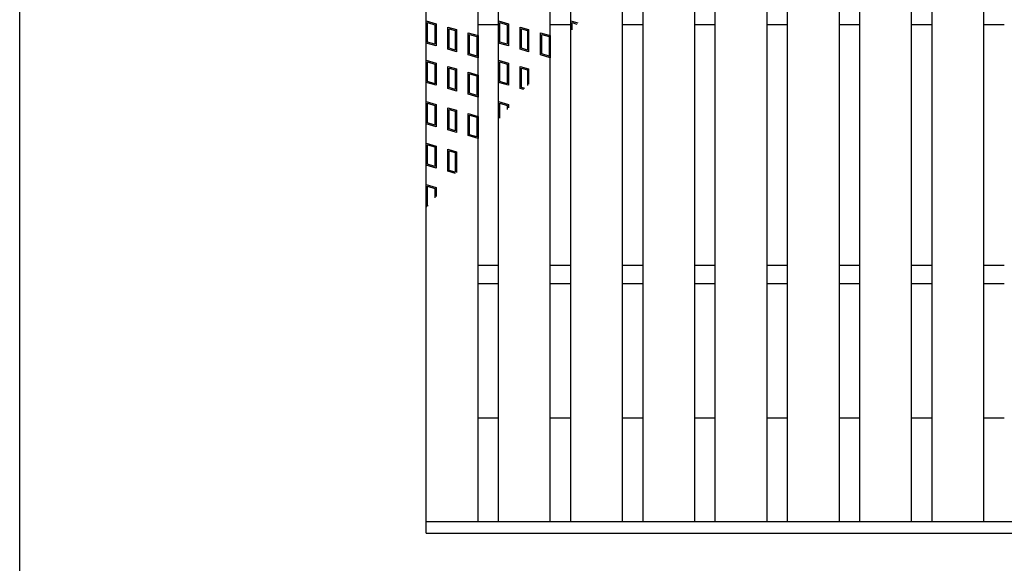
# Model space of a CAD drawing. Units: millimetres. Extents: x -182 to 174, y -128 to 105.
# Drawn here: x -173 to -97, y -26 to 16 of the extents above; entities that cross this region are included whole.
import ezdxf

# ---------------------------------------------------------------- set-up
doc = ezdxf.new("R2010")
doc.units = ezdxf.units.MM
doc.header["$LTSCALE"] = 0.25
doc.layers.add('16', color=7, linetype='Continuous')
doc.layers.add('17', color=7, linetype='Continuous')

msp = doc.modelspace()

# ---------------------------------------------------------------- linework, layer by layer
at = {"color": 150, "linetype": 'Continuous', "lineweight": 25}
msp.add_line((-172.9, -114.65), (-172.9, 105.35), dxfattribs=at)
at = {"layer": '16', "color": 3, "linetype": 'Continuous', "lineweight": 25}
for p, q in [((-141.5, -23.25), (-141.5, 54.95)), ((-137.5, -23.25), (-137.5, 54.95)), ((-135.92, -23.25), (-135.92, 54.95)), ((-131.92, -23.25), (-131.92, 54.95)), ((-130.34, -23.25), (-130.34, 54.95)), ((-126.34, -23.25), (-126.34, 54.95)), ((-124.76, -23.25), (-124.76, 54.95)), ((-120.76, -23.25), (-120.76, 54.95)), ((-119.18, -23.25), (-119.18, 54.95)), ((-115.18, -23.25), (-115.18, 54.95)), ((-113.6, -23.25), (-113.6, 54.95)), ((-109.6, -23.25), (-109.6, 54.95)), ((-108.02, -23.25), (-108.02, 54.95)), ((-104.02, -23.25), (-104.02, 54.95)), ((-102.44, -23.25), (-102.44, 54.95)), ((-98.44, -23.25), (-98.44, 54.95)), ((-137.5, 15.15), (-135.92, 15.15)), ((-131.92, 15.15), (-130.34, 15.15)), ((-126.34, 15.15), (-124.76, 15.15)), ((-120.76, 15.15), (-119.18, 15.15)), ((-115.18, 15.15), (-113.6, 15.15)), ((-109.6, 15.15), (-108.02, 15.15)), ((-104.02, 15.15), (-102.44, 15.15)), ((-98.44, 15.15), (-96.86, 15.15)), ((-137.5, -3.45), (-135.92, -3.45)), ((-131.92, -3.45), (-130.34, -3.45)), ((-126.34, -3.45), (-124.76, -3.45)), ((-120.76, -3.45), (-119.18, -3.45)), ((-115.18, -3.45), (-113.6, -3.45)), ((-109.6, -3.45), (-108.02, -3.45)), ((-104.02, -3.45), (-102.44, -3.45)), ((-98.44, -3.45), (-96.86, -3.45)), ((-137.5, -4.85), (-135.92, -4.85)), ((-131.92, -4.85), (-130.34, -4.85)), ((-126.34, -4.85), (-124.76, -4.85)), ((-120.76, -4.85), (-119.18, -4.85)), ((-115.18, -4.85), (-113.6, -4.85)), ((-109.6, -4.85), (-108.02, -4.85)), ((-104.02, -4.85), (-102.44, -4.85)), ((-98.44, -4.85), (-96.86, -4.85)), ((-137.5, -15.25), (-135.92, -15.25)), ((-131.92, -15.25), (-130.34, -15.25)), ((-126.34, -15.25), (-124.76, -15.25)), ((-120.76, -15.25), (-119.18, -15.25)), ((-115.18, -15.25), (-113.6, -15.25)), ((-109.6, -15.25), (-108.02, -15.25)), ((-104.02, -15.25), (-102.44, -15.25)), ((-98.44, -15.25), (-96.86, -15.25)), ((-141.5, -23.25), (-42.7, -23.25)), ((-141.5, -24.15), (-141.5, -23.25)), ((-141.5, -23.25), (-137.5, -23.25)), ((-135.92, -23.25), (-131.92, -23.25)), ((-130.34, -23.25), (-126.34, -23.25)), ((-124.76, -23.25), (-120.76, -23.25)), ((-119.18, -23.25), (-115.18, -23.25)), ((-113.6, -23.25), (-109.6, -23.25)), ((-108.02, -23.25), (-104.02, -23.25)), ((-102.44, -23.25), (-98.44, -23.25)), ((-141.5, -24.15), (-42.7, -24.15))]:
    msp.add_line(p, q, dxfattribs=at)
at = {"layer": '17', "color": 3, "linetype": 'Continuous', "lineweight": 25}
for p, q in [((-141.5, 15.43), (-140.74, 15.202)), ((-141.5, 13.72), (-141.5, 15.43)), ((-141.405, 15.302), (-140.835, 15.131)), ((-141.405, 13.791), (-141.405, 15.302)), ((-135.92, 15.43), (-135.16, 15.202)), ((-135.92, 13.72), (-135.92, 15.43)), ((-135.825, 15.302), (-135.255, 15.131)), ((-135.825, 13.791), (-135.825, 15.302)), ((-130.34, 15.43), (-129.805, 15.27)), ((-130.34, 14.637), (-130.34, 15.43)), ((-130.245, 15.302), (-129.872, 15.19)), ((-130.245, 14.75), (-130.245, 15.302)), ((-140.835, 15.131), (-140.835, 13.62)), ((-140.74, 15.202), (-140.74, 13.492)), ((-139.823, 14.957), (-139.177, 14.763)), ((-139.823, 13.247), (-139.823, 14.957)), ((-139.728, 14.829), (-139.272, 14.692)), ((-139.728, 13.318), (-139.728, 14.829)), ((-139.272, 14.692), (-139.272, 13.181)), ((-139.177, 14.763), (-139.177, 13.053)), ((-138.26, 14.518), (-137.5, 14.29)), ((-138.26, 12.808), (-138.26, 14.518)), ((-135.255, 15.131), (-135.255, 13.62)), ((-135.16, 15.202), (-135.16, 13.492)), ((-134.243, 14.957), (-133.597, 14.763)), ((-134.243, 13.247), (-134.243, 14.957)), ((-134.148, 14.829), (-133.692, 14.692)), ((-134.148, 13.318), (-134.148, 14.829)), ((-133.692, 14.692), (-133.692, 13.181)), ((-133.597, 14.763), (-133.597, 13.053)), ((-132.68, 14.518), (-131.92, 14.29)), ((-132.68, 12.808), (-132.68, 14.518)), ((-140.74, 13.492), (-141.5, 13.72)), ((-140.835, 13.62), (-141.405, 13.791)), ((-138.165, 14.39), (-137.595, 14.219)), ((-138.165, 12.879), (-138.165, 14.39)), ((-137.595, 14.219), (-137.595, 12.708)), ((-137.5, 14.29), (-137.5, 12.58)), ((-135.16, 13.492), (-135.92, 13.72)), ((-135.255, 13.62), (-135.825, 13.791)), ((-132.585, 14.39), (-132.015, 14.219)), ((-132.585, 12.879), (-132.585, 14.39)), ((-132.015, 14.219), (-132.015, 12.708)), ((-131.92, 14.29), (-131.92, 12.58)), ((-139.177, 13.053), (-139.823, 13.247)), ((-139.272, 13.181), (-139.728, 13.318)), ((-133.597, 13.053), (-134.243, 13.247)), ((-133.692, 13.181), (-134.148, 13.318)), ((-141.5, 12.39), (-140.74, 12.162)), ((-141.5, 10.68), (-141.5, 12.39)), ((-141.405, 12.262), (-140.835, 12.091)), ((-141.405, 10.751), (-141.405, 12.262)), ((-137.5, 12.58), (-138.26, 12.808)), ((-137.595, 12.708), (-138.165, 12.879)), ((-135.92, 12.39), (-135.16, 12.162)), ((-135.92, 10.68), (-135.92, 12.39)), ((-135.825, 12.262), (-135.255, 12.091)), ((-135.825, 10.751), (-135.825, 12.262)), ((-131.92, 12.58), (-132.68, 12.808)), ((-132.015, 12.708), (-132.585, 12.879)), ((-140.835, 12.091), (-140.835, 10.58)), ((-140.74, 12.162), (-140.74, 10.452)), ((-139.823, 11.917), (-139.177, 11.723)), ((-139.823, 10.207), (-139.823, 11.917)), ((-139.728, 11.789), (-139.272, 11.652)), ((-139.728, 10.278), (-139.728, 11.789)), ((-139.272, 11.652), (-139.272, 10.141)), ((-139.177, 11.723), (-139.177, 10.013)), ((-138.26, 11.478), (-137.5, 11.25)), ((-138.26, 9.768), (-138.26, 11.478)), ((-135.255, 12.091), (-135.255, 10.58)), ((-135.16, 12.162), (-135.16, 10.452)), ((-134.243, 11.917), (-133.597, 11.723)), ((-134.243, 10.207), (-134.243, 11.917)), ((-134.148, 11.789), (-133.692, 11.652)), ((-134.148, 10.278), (-134.148, 11.789)), ((-133.692, 11.652), (-133.692, 10.437)), ((-133.597, 11.723), (-133.597, 10.549)), ((-140.74, 10.452), (-141.5, 10.68)), ((-140.835, 10.58), (-141.405, 10.751)), ((-138.165, 11.35), (-137.595, 11.179)), ((-138.165, 9.839), (-138.165, 11.35)), ((-137.595, 11.179), (-137.595, 9.668)), ((-137.5, 11.25), (-137.5, 9.54)), ((-135.16, 10.452), (-135.92, 10.68)), ((-135.255, 10.58), (-135.825, 10.751)), ((-139.177, 10.013), (-139.823, 10.207)), ((-139.272, 10.141), (-139.728, 10.278)), ((-133.959, 10.122), (-134.243, 10.207)), ((-133.892, 10.201), (-134.148, 10.278)), ((-141.5, 9.19), (-140.74, 8.962)), ((-141.5, 7.48), (-141.5, 9.19)), ((-137.5, 9.54), (-138.26, 9.768)), ((-137.595, 9.668), (-138.165, 9.839)), ((-135.92, 9.19), (-135.16, 8.962)), ((-135.92, 7.803), (-135.92, 9.19)), ((-141.405, 9.062), (-140.835, 8.891)), ((-141.405, 7.551), (-141.405, 9.062)), ((-140.835, 8.891), (-140.835, 7.38)), ((-140.74, 8.962), (-140.74, 7.252)), ((-139.823, 8.717), (-139.177, 8.523)), ((-139.823, 7.007), (-139.823, 8.717)), ((-139.728, 8.589), (-139.272, 8.452)), ((-139.728, 7.078), (-139.728, 8.589)), ((-139.272, 8.452), (-139.272, 6.941)), ((-139.177, 8.523), (-139.177, 6.813)), ((-135.825, 9.062), (-135.255, 8.891)), ((-135.825, 7.915), (-135.825, 9.062)), ((-135.255, 8.891), (-135.255, 8.589)), ((-135.16, 8.962), (-135.16, 8.701)), ((-138.26, 8.278), (-137.5, 8.05)), ((-138.26, 6.568), (-138.26, 8.278)), ((-138.165, 8.15), (-137.595, 7.979)), ((-138.165, 6.639), (-138.165, 8.15)), ((-137.595, 7.979), (-137.595, 6.468)), ((-137.5, 8.05), (-137.5, 6.34)), ((-140.74, 7.252), (-141.5, 7.48)), ((-140.835, 7.38), (-141.405, 7.551)), ((-139.177, 6.813), (-139.823, 7.007)), ((-139.272, 6.941), (-139.728, 7.078)), ((-137.5, 6.34), (-138.26, 6.568)), ((-137.595, 6.468), (-138.165, 6.639)), ((-141.5, 5.99), (-140.74, 5.762)), ((-141.5, 4.28), (-141.5, 5.99)), ((-141.405, 5.862), (-140.835, 5.691)), ((-141.405, 4.351), (-141.405, 5.862)), ((-140.835, 5.691), (-140.835, 4.18)), ((-140.74, 5.762), (-140.74, 4.052)), ((-139.823, 5.517), (-139.177, 5.323)), ((-139.823, 3.807), (-139.823, 5.517)), ((-139.728, 5.389), (-139.272, 5.252)), ((-139.728, 3.878), (-139.728, 5.389)), ((-139.177, 5.323), (-139.177, 3.715)), ((-139.272, 5.252), (-139.272, 3.741)), ((-140.74, 4.052), (-141.5, 4.28)), ((-140.835, 4.18), (-141.405, 4.351)), ((-139.246, 3.634), (-139.823, 3.807)), ((-139.272, 3.741), (-139.728, 3.878)), ((-141.5, 2.79), (-140.74, 2.562)), ((-141.5, 1.08), (-141.5, 2.79)), ((-141.405, 2.662), (-140.835, 2.491)), ((-141.405, 1.151), (-141.405, 2.662)), ((-140.835, 2.491), (-140.835, 1.755)), ((-140.74, 2.562), (-140.74, 1.867)), ((-141.425, 1.057), (-141.5, 1.08)), ((-141.358, 1.136), (-141.405, 1.151))]:
    msp.add_line(p, q, dxfattribs=at)

doc.saveas('drawing.dxf')
